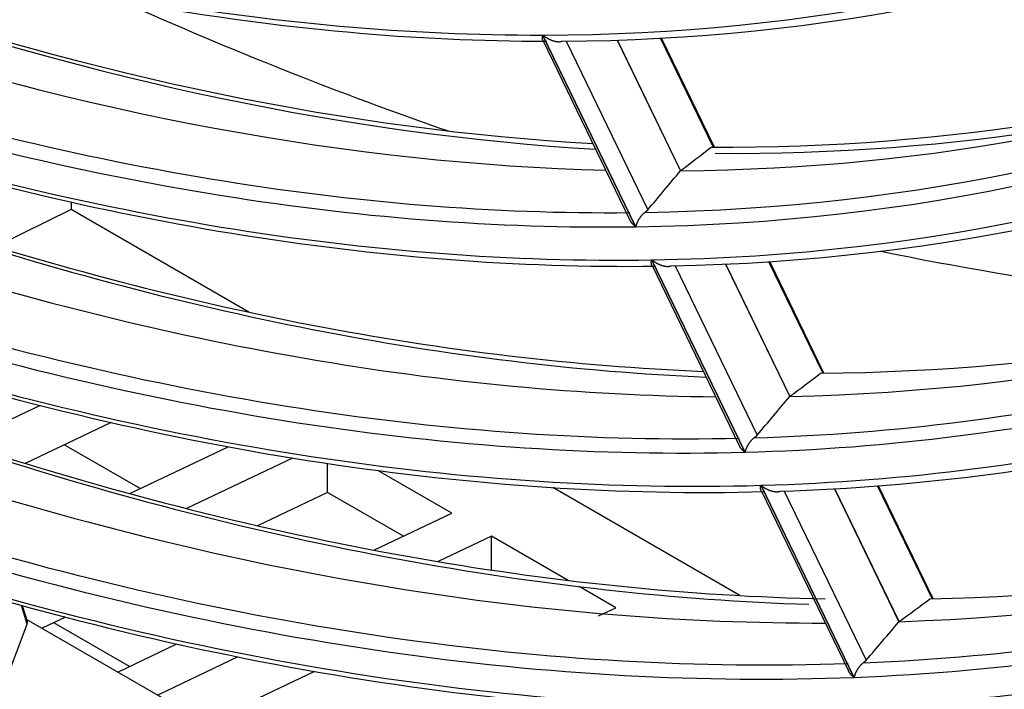
# Model space of a CAD drawing. Units: millimetres. Extents: x 0 to 7518, y 0 to 5362.
# Drawn here: x 3720 to 3764, y 4110 to 4140 of the extents above; entities that cross this region are included whole.
import ezdxf

# ---------------------------------------------------------------- set-up
doc = ezdxf.new("R2010")
doc.units = ezdxf.units.MM
doc.layers.add('LG-Product', color=3, linetype='Continuous')

msp = doc.modelspace()

# ---------------------------------------------------------------- linework, layer by layer
at = {"layer": 'LG-Product', "linetype": 'Continuous'}
for p, q in [((3743.234, 4138.932), (3747.352, 4130.431)), ((3747.362, 4130.431), (3743.245, 4138.932)), ((3743.24, 4138.707), (3747.106, 4130.727)), ((3744.278, 4138.661), (3747.901, 4131.183)), ((3746.532, 4138.707), (3749.341, 4132.908)), ((3749.351, 4132.918), (3746.547, 4138.708)), ((3750.794, 4133.978), (3748.462, 4138.791)), ((3750.851, 4133.958), (3748.509, 4138.794)), ((3722.322, 4131.523), (3722.322, 4131.192)), ((3722.322, 4131.192), (3718.977, 4129.548)), ((3730.212, 4126.637), (3722.322, 4131.192)), ((3748.065, 4128.96), (3752.197, 4120.429)), ((3752.207, 4120.429), (3748.075, 4128.96)), ((3755.651, 4123.95), (3753.264, 4128.879)), ((3755.707, 4123.933), (3753.31, 4128.882)), ((3748.072, 4128.733), (3751.952, 4120.721)), ((3749.105, 4128.697), (3752.745, 4121.183)), ((3751.344, 4128.772), (3754.19, 4122.899)), ((3754.2, 4122.909), (3751.359, 4128.773)), ((3720.95, 4122.5), (3717.93, 4121.062)), ((3724.104, 4121.743), (3720.295, 4119.929)), ((3725.387, 4118.811), (3722.022, 4120.753)), ((3724.926, 4118.589), (3729.29, 4120.668)), ((3732.149, 4120.169), (3727.443, 4117.928)), ((3733.695, 4118.646), (3733.694, 4119.928)), ((3739.203, 4117.725), (3735.932, 4119.613)), ((3751.978, 4114.07), (3743.684, 4118.858)), ((3752.909, 4118.959), (3757.035, 4110.441)), ((3757.045, 4110.441), (3752.919, 4118.96)), ((3760.5, 4113.939), (3758.081, 4118.933)), ((3760.555, 4113.926), (3758.127, 4118.937)), ((3733.695, 4118.646), (3730.59, 4117.167)), ((3737.059, 4116.704), (3733.695, 4118.646)), ((3752.917, 4118.73), (3756.792, 4110.731)), ((3753.946, 4118.703), (3757.581, 4111.199)), ((3756.172, 4118.805), (3759.03, 4112.905)), ((3759.04, 4112.915), (3756.187, 4118.806)), ((3735.755, 4116.083), (3739.203, 4117.725)), ((3740.968, 4116.705), (3738.595, 4115.575)), ((3740.969, 4115.2), (3740.968, 4116.705)), ((3744.368, 4114.742), (3740.968, 4116.705)), ((3746.478, 4113.525), (3744.848, 4114.465)), ((3720.38, 4112.799), (3720.13, 4113.63)), ((3720.384, 4112.913), (3720.171, 4113.619)), ((3745.717, 4113.163), (3746.478, 4113.525)), ((3719.434, 4110.293), (3720.38, 4112.799)), ((3731.633, 4106.502), (3720.354, 4113.014)), ((3722.076, 4113.112), (3721.04, 4112.618)), ((3724.921, 4110.924), (3721.558, 4112.866)), ((3724.404, 4110.676), (3727.018, 4111.921)), ((3729.721, 4111.348), (3726.17, 4109.656)), ((3733.119, 4110.706), (3728.315, 4108.418))]:
    msp.add_line(p, q, dxfattribs=at)
for points in [[(3743.241, 4138.705), (3743.24, 4138.708), (3743.238, 4138.712), (3743.237, 4138.715), (3743.235, 4138.719), (3743.234, 4138.722), (3743.233, 4138.726), (3743.232, 4138.729), (3743.23, 4138.733), (3743.229, 4138.737), (3743.228, 4138.741), (3743.227, 4138.745), (3743.227, 4138.749), (3743.226, 4138.753), (3743.225, 4138.757), (3743.224, 4138.761), (3743.224, 4138.765), (3743.223, 4138.769), (3743.222, 4138.773), (3743.222, 4138.778), (3743.222, 4138.782), (3743.221, 4138.786), (3743.221, 4138.791), (3743.221, 4138.795), (3743.22, 4138.8), (3743.22, 4138.804), (3743.22, 4138.809), (3743.22, 4138.814), (3743.22, 4138.818), (3743.22, 4138.823), (3743.22, 4138.828), (3743.221, 4138.833), (3743.221, 4138.838), (3743.221, 4138.843), (3743.221, 4138.848), (3743.222, 4138.853), (3743.222, 4138.858), (3743.223, 4138.863), (3743.223, 4138.868), (3743.224, 4138.873), (3743.225, 4138.878), (3743.225, 4138.883), (3743.226, 4138.888), (3743.227, 4138.894), (3743.228, 4138.899), (3743.229, 4138.904), (3743.23, 4138.91), (3743.231, 4138.915), (3743.232, 4138.921), (3743.233, 4138.926), (3743.234, 4138.932)], [(3743.245, 4138.932), (3743.258, 4138.921), (3743.272, 4138.91), (3743.285, 4138.899), (3743.299, 4138.888), (3743.313, 4138.878), (3743.328, 4138.867), (3743.342, 4138.857), (3743.357, 4138.847), (3743.371, 4138.837), (3743.386, 4138.828), (3743.402, 4138.818), (3743.417, 4138.809), (3743.432, 4138.799), (3743.448, 4138.79), (3743.464, 4138.781), (3743.48, 4138.773), (3743.496, 4138.764), (3743.513, 4138.756), (3743.529, 4138.747), (3743.546, 4138.739), (3743.563, 4138.732), (3743.581, 4138.724), (3743.598, 4138.717), (3743.616, 4138.709), (3743.633, 4138.703), (3743.651, 4138.696), (3743.669, 4138.69), (3743.687, 4138.683), (3743.705, 4138.678), (3743.724, 4138.672), (3743.742, 4138.667), (3743.761, 4138.662), (3743.78, 4138.658), (3743.798, 4138.654), (3743.817, 4138.65), (3743.836, 4138.647), (3743.855, 4138.644), (3743.874, 4138.642), (3743.893, 4138.64), (3743.912, 4138.639), (3743.931, 4138.638), (3743.95, 4138.638), (3743.969, 4138.638), (3743.987, 4138.639), (3744.006, 4138.641), (3744.024, 4138.643), (3744.041, 4138.646), (3744.059, 4138.65), (3744.076, 4138.654), (3744.092, 4138.66)], [(3749.345, 4132.915), (3749.345, 4132.915), (3749.345, 4132.915), (3749.346, 4132.915), (3749.346, 4132.915), (3749.346, 4132.915), (3749.346, 4132.915), (3749.346, 4132.915), (3749.346, 4132.915), (3749.346, 4132.915), (3749.346, 4132.915), (3749.346, 4132.916), (3749.347, 4132.916), (3749.347, 4132.916), (3749.347, 4132.916), (3749.347, 4132.916), (3749.347, 4132.916), (3749.347, 4132.916), (3749.347, 4132.916), (3749.347, 4132.916), (3749.348, 4132.916), (3749.348, 4132.916), (3749.348, 4132.916), (3749.348, 4132.916), (3749.348, 4132.916), (3749.348, 4132.917), (3749.348, 4132.917), (3749.348, 4132.917), (3749.348, 4132.917), (3749.349, 4132.917), (3749.349, 4132.917), (3749.349, 4132.917), (3749.349, 4132.917), (3749.349, 4132.917), (3749.349, 4132.917), (3749.349, 4132.917), (3749.349, 4132.917), (3749.349, 4132.917), (3749.35, 4132.917), (3749.35, 4132.918), (3749.35, 4132.918), (3749.35, 4132.918), (3749.35, 4132.918), (3749.35, 4132.918), (3749.35, 4132.918), (3749.35, 4132.918), (3749.35, 4132.918), (3749.351, 4132.918), (3749.351, 4132.918), (3749.351, 4132.918), (3749.351, 4132.918)], [(3747.77, 4131.066), (3747.758, 4131.057), (3747.745, 4131.048), (3747.733, 4131.038), (3747.721, 4131.028), (3747.709, 4131.017), (3747.697, 4131.007), (3747.685, 4130.995), (3747.673, 4130.984), (3747.662, 4130.972), (3747.65, 4130.96), (3747.639, 4130.947), (3747.627, 4130.935), (3747.616, 4130.922), (3747.606, 4130.909), (3747.595, 4130.896), (3747.584, 4130.883), (3747.574, 4130.869), (3747.564, 4130.856), (3747.554, 4130.842), (3747.544, 4130.829), (3747.535, 4130.815), (3747.526, 4130.801), (3747.517, 4130.788), (3747.508, 4130.774), (3747.5, 4130.76), (3747.491, 4130.746), (3747.483, 4130.733), (3747.476, 4130.719), (3747.468, 4130.705), (3747.461, 4130.691), (3747.453, 4130.678), (3747.447, 4130.664), (3747.44, 4130.65), (3747.433, 4130.637), (3747.427, 4130.623), (3747.421, 4130.61), (3747.416, 4130.597), (3747.41, 4130.583), (3747.405, 4130.57), (3747.4, 4130.557), (3747.395, 4130.544), (3747.391, 4130.531), (3747.386, 4130.519), (3747.382, 4130.506), (3747.378, 4130.493), (3747.374, 4130.481), (3747.371, 4130.468), (3747.368, 4130.456), (3747.365, 4130.443), (3747.362, 4130.431)], [(3747.901, 4131.183), (3747.899, 4131.18), (3747.897, 4131.178), (3747.895, 4131.176), (3747.893, 4131.174), (3747.891, 4131.171), (3747.889, 4131.169), (3747.887, 4131.167), (3747.885, 4131.165), (3747.883, 4131.162), (3747.881, 4131.16), (3747.879, 4131.158), (3747.876, 4131.156), (3747.874, 4131.153), (3747.872, 4131.151), (3747.87, 4131.149), (3747.867, 4131.147), (3747.865, 4131.144), (3747.862, 4131.142), (3747.86, 4131.14), (3747.858, 4131.137), (3747.855, 4131.135), (3747.853, 4131.133), (3747.85, 4131.13), (3747.847, 4131.128), (3747.845, 4131.126), (3747.842, 4131.123), (3747.84, 4131.121), (3747.837, 4131.119), (3747.834, 4131.116), (3747.831, 4131.114), (3747.829, 4131.112), (3747.826, 4131.109), (3747.823, 4131.107), (3747.82, 4131.105), (3747.817, 4131.102), (3747.814, 4131.1), (3747.811, 4131.097), (3747.808, 4131.095), (3747.805, 4131.093), (3747.802, 4131.09), (3747.799, 4131.088), (3747.796, 4131.085), (3747.793, 4131.083), (3747.79, 4131.081), (3747.786, 4131.078), (3747.783, 4131.076), (3747.78, 4131.074), (3747.777, 4131.071), (3747.773, 4131.069), (3747.77, 4131.066)], [(3747.352, 4130.431), (3747.345, 4130.437), (3747.339, 4130.442), (3747.333, 4130.447), (3747.327, 4130.453), (3747.32, 4130.458), (3747.314, 4130.464), (3747.308, 4130.469), (3747.302, 4130.475), (3747.296, 4130.481), (3747.29, 4130.486), (3747.284, 4130.492), (3747.279, 4130.497), (3747.273, 4130.503), (3747.267, 4130.509), (3747.262, 4130.514), (3747.256, 4130.52), (3747.251, 4130.526), (3747.245, 4130.532), (3747.24, 4130.538), (3747.234, 4130.543), (3747.229, 4130.549), (3747.224, 4130.555), (3747.219, 4130.561), (3747.214, 4130.567), (3747.209, 4130.573), (3747.204, 4130.579), (3747.199, 4130.585), (3747.194, 4130.591), (3747.189, 4130.597), (3747.184, 4130.603), (3747.18, 4130.609), (3747.175, 4130.615), (3747.171, 4130.621), (3747.166, 4130.627), (3747.162, 4130.633), (3747.158, 4130.639), (3747.153, 4130.646), (3747.149, 4130.652), (3747.145, 4130.658), (3747.141, 4130.664), (3747.137, 4130.671), (3747.133, 4130.677), (3747.129, 4130.683), (3747.126, 4130.69), (3747.122, 4130.696), (3747.118, 4130.703), (3747.115, 4130.709), (3747.111, 4130.715), (3747.108, 4130.722), (3747.105, 4130.728)], [(3748.073, 4128.731), (3748.071, 4128.734), (3748.069, 4128.738), (3748.068, 4128.741), (3748.067, 4128.745), (3748.065, 4128.748), (3748.064, 4128.752), (3748.063, 4128.756), (3748.062, 4128.759), (3748.061, 4128.763), (3748.06, 4128.767), (3748.059, 4128.771), (3748.058, 4128.775), (3748.057, 4128.779), (3748.056, 4128.783), (3748.055, 4128.787), (3748.055, 4128.791), (3748.054, 4128.796), (3748.054, 4128.8), (3748.053, 4128.804), (3748.053, 4128.809), (3748.052, 4128.813), (3748.052, 4128.817), (3748.052, 4128.822), (3748.051, 4128.827), (3748.051, 4128.831), (3748.051, 4128.836), (3748.051, 4128.841), (3748.051, 4128.845), (3748.051, 4128.85), (3748.051, 4128.855), (3748.051, 4128.86), (3748.052, 4128.865), (3748.052, 4128.87), (3748.052, 4128.875), (3748.053, 4128.88), (3748.053, 4128.885), (3748.054, 4128.89), (3748.054, 4128.895), (3748.055, 4128.9), (3748.055, 4128.906), (3748.056, 4128.911), (3748.057, 4128.916), (3748.058, 4128.921), (3748.058, 4128.927), (3748.059, 4128.932), (3748.06, 4128.938), (3748.061, 4128.943), (3748.062, 4128.949), (3748.064, 4128.954), (3748.065, 4128.96)], [(3748.075, 4128.96), (3748.088, 4128.949), (3748.102, 4128.938), (3748.116, 4128.927), (3748.129, 4128.917), (3748.144, 4128.906), (3748.158, 4128.896), (3748.172, 4128.886), (3748.187, 4128.876), (3748.201, 4128.867), (3748.216, 4128.857), (3748.231, 4128.847), (3748.247, 4128.838), (3748.262, 4128.829), (3748.278, 4128.82), (3748.294, 4128.811), (3748.31, 4128.803), (3748.326, 4128.794), (3748.342, 4128.786), (3748.359, 4128.778), (3748.376, 4128.77), (3748.393, 4128.762), (3748.41, 4128.755), (3748.428, 4128.747), (3748.445, 4128.74), (3748.463, 4128.734), (3748.481, 4128.727), (3748.498, 4128.721), (3748.516, 4128.715), (3748.535, 4128.709), (3748.553, 4128.704), (3748.571, 4128.699), (3748.59, 4128.694), (3748.609, 4128.69), (3748.628, 4128.686), (3748.646, 4128.682), (3748.665, 4128.679), (3748.684, 4128.677), (3748.703, 4128.674), (3748.722, 4128.673), (3748.741, 4128.671), (3748.76, 4128.671), (3748.779, 4128.671), (3748.797, 4128.671), (3748.816, 4128.672), (3748.834, 4128.674), (3748.852, 4128.676), (3748.869, 4128.679), (3748.887, 4128.683), (3748.903, 4128.688), (3748.92, 4128.693)], [(3754.194, 4122.905), (3754.194, 4122.905), (3754.194, 4122.905), (3754.194, 4122.905), (3754.194, 4122.905), (3754.194, 4122.906), (3754.195, 4122.906), (3754.195, 4122.906), (3754.195, 4122.906), (3754.195, 4122.906), (3754.195, 4122.906), (3754.195, 4122.906), (3754.195, 4122.906), (3754.195, 4122.906), (3754.195, 4122.906), (3754.196, 4122.906), (3754.196, 4122.906), (3754.196, 4122.906), (3754.196, 4122.906), (3754.196, 4122.907), (3754.196, 4122.907), (3754.196, 4122.907), (3754.196, 4122.907), (3754.196, 4122.907), (3754.197, 4122.907), (3754.197, 4122.907), (3754.197, 4122.907), (3754.197, 4122.907), (3754.197, 4122.907), (3754.197, 4122.907), (3754.197, 4122.907), (3754.197, 4122.907), (3754.197, 4122.907), (3754.198, 4122.907), (3754.198, 4122.908), (3754.198, 4122.908), (3754.198, 4122.908), (3754.198, 4122.908), (3754.198, 4122.908), (3754.198, 4122.908), (3754.198, 4122.908), (3754.199, 4122.908), (3754.199, 4122.908), (3754.199, 4122.908), (3754.199, 4122.908), (3754.199, 4122.908), (3754.199, 4122.908), (3754.199, 4122.908), (3754.199, 4122.909), (3754.199, 4122.909), (3754.2, 4122.909)], [(3752.614, 4121.067), (3752.601, 4121.058), (3752.589, 4121.049), (3752.577, 4121.039), (3752.565, 4121.029), (3752.553, 4121.018), (3752.541, 4121.007), (3752.529, 4120.996), (3752.517, 4120.984), (3752.505, 4120.972), (3752.494, 4120.96), (3752.482, 4120.947), (3752.471, 4120.935), (3752.46, 4120.922), (3752.449, 4120.909), (3752.438, 4120.896), (3752.428, 4120.883), (3752.418, 4120.869), (3752.408, 4120.855), (3752.398, 4120.842), (3752.388, 4120.828), (3752.379, 4120.814), (3752.37, 4120.801), (3752.361, 4120.787), (3752.352, 4120.773), (3752.344, 4120.759), (3752.336, 4120.746), (3752.328, 4120.732), (3752.32, 4120.718), (3752.312, 4120.704), (3752.305, 4120.69), (3752.298, 4120.676), (3752.291, 4120.662), (3752.284, 4120.649), (3752.278, 4120.635), (3752.272, 4120.622), (3752.266, 4120.608), (3752.26, 4120.595), (3752.255, 4120.582), (3752.25, 4120.568), (3752.245, 4120.555), (3752.24, 4120.542), (3752.235, 4120.529), (3752.231, 4120.516), (3752.227, 4120.504), (3752.223, 4120.491), (3752.22, 4120.478), (3752.216, 4120.466), (3752.213, 4120.453), (3752.21, 4120.441), (3752.207, 4120.429)], [(3752.745, 4121.183), (3752.743, 4121.181), (3752.741, 4121.179), (3752.739, 4121.177), (3752.737, 4121.174), (3752.735, 4121.172), (3752.733, 4121.17), (3752.731, 4121.168), (3752.729, 4121.165), (3752.727, 4121.163), (3752.724, 4121.161), (3752.722, 4121.159), (3752.72, 4121.156), (3752.718, 4121.154), (3752.715, 4121.152), (3752.713, 4121.149), (3752.711, 4121.147), (3752.708, 4121.145), (3752.706, 4121.143), (3752.704, 4121.14), (3752.701, 4121.138), (3752.699, 4121.136), (3752.696, 4121.133), (3752.694, 4121.131), (3752.691, 4121.129), (3752.688, 4121.126), (3752.686, 4121.124), (3752.683, 4121.122), (3752.68, 4121.119), (3752.678, 4121.117), (3752.675, 4121.115), (3752.672, 4121.112), (3752.669, 4121.11), (3752.666, 4121.108), (3752.664, 4121.105), (3752.661, 4121.103), (3752.658, 4121.101), (3752.655, 4121.098), (3752.652, 4121.096), (3752.649, 4121.093), (3752.646, 4121.091), (3752.643, 4121.089), (3752.639, 4121.086), (3752.636, 4121.084), (3752.633, 4121.081), (3752.63, 4121.079), (3752.627, 4121.077), (3752.624, 4121.074), (3752.62, 4121.072), (3752.617, 4121.07), (3752.614, 4121.067)], [(3752.197, 4120.429), (3752.191, 4120.434), (3752.184, 4120.439), (3752.178, 4120.445), (3752.172, 4120.45), (3752.166, 4120.455), (3752.16, 4120.461), (3752.154, 4120.466), (3752.148, 4120.472), (3752.142, 4120.477), (3752.136, 4120.483), (3752.13, 4120.488), (3752.124, 4120.494), (3752.118, 4120.5), (3752.113, 4120.505), (3752.107, 4120.511), (3752.102, 4120.517), (3752.096, 4120.522), (3752.091, 4120.528), (3752.085, 4120.534), (3752.08, 4120.539), (3752.075, 4120.545), (3752.07, 4120.551), (3752.065, 4120.557), (3752.06, 4120.563), (3752.055, 4120.569), (3752.05, 4120.574), (3752.045, 4120.58), (3752.04, 4120.586), (3752.035, 4120.592), (3752.031, 4120.598), (3752.026, 4120.604), (3752.021, 4120.61), (3752.017, 4120.616), (3752.012, 4120.622), (3752.008, 4120.629), (3752.004, 4120.635), (3752, 4120.641), (3751.995, 4120.647), (3751.991, 4120.653), (3751.987, 4120.659), (3751.983, 4120.666), (3751.98, 4120.672), (3751.976, 4120.678), (3751.972, 4120.685), (3751.968, 4120.691), (3751.965, 4120.697), (3751.961, 4120.704), (3751.958, 4120.71), (3751.955, 4120.716), (3751.952, 4120.723)], [(3752.918, 4118.729), (3752.916, 4118.732), (3752.914, 4118.735), (3752.913, 4118.739), (3752.912, 4118.743), (3752.91, 4118.746), (3752.909, 4118.75), (3752.908, 4118.754), (3752.907, 4118.757), (3752.905, 4118.761), (3752.904, 4118.765), (3752.903, 4118.769), (3752.903, 4118.773), (3752.902, 4118.777), (3752.901, 4118.781), (3752.9, 4118.785), (3752.899, 4118.79), (3752.899, 4118.794), (3752.898, 4118.798), (3752.898, 4118.803), (3752.897, 4118.807), (3752.897, 4118.812), (3752.897, 4118.816), (3752.896, 4118.821), (3752.896, 4118.825), (3752.896, 4118.83), (3752.896, 4118.835), (3752.896, 4118.839), (3752.896, 4118.844), (3752.896, 4118.849), (3752.896, 4118.854), (3752.896, 4118.859), (3752.896, 4118.864), (3752.896, 4118.869), (3752.897, 4118.874), (3752.897, 4118.879), (3752.897, 4118.884), (3752.898, 4118.889), (3752.898, 4118.894), (3752.899, 4118.9), (3752.9, 4118.905), (3752.9, 4118.91), (3752.901, 4118.915), (3752.902, 4118.921), (3752.903, 4118.926), (3752.904, 4118.932), (3752.905, 4118.937), (3752.906, 4118.943), (3752.907, 4118.948), (3752.908, 4118.954), (3752.909, 4118.959)], [(3752.919, 4118.96), (3752.932, 4118.949), (3752.946, 4118.938), (3752.96, 4118.927), (3752.973, 4118.917), (3752.987, 4118.907), (3753.002, 4118.897), (3753.016, 4118.887), (3753.031, 4118.877), (3753.045, 4118.867), (3753.06, 4118.858), (3753.075, 4118.848), (3753.09, 4118.839), (3753.106, 4118.83), (3753.122, 4118.821), (3753.137, 4118.813), (3753.153, 4118.804), (3753.17, 4118.796), (3753.186, 4118.787), (3753.203, 4118.779), (3753.219, 4118.772), (3753.236, 4118.764), (3753.254, 4118.757), (3753.271, 4118.749), (3753.288, 4118.743), (3753.306, 4118.736), (3753.324, 4118.729), (3753.342, 4118.723), (3753.36, 4118.718), (3753.378, 4118.712), (3753.396, 4118.707), (3753.414, 4118.702), (3753.433, 4118.697), (3753.452, 4118.693), (3753.47, 4118.689), (3753.489, 4118.686), (3753.508, 4118.683), (3753.527, 4118.68), (3753.546, 4118.678), (3753.564, 4118.676), (3753.583, 4118.675), (3753.602, 4118.675), (3753.621, 4118.675), (3753.64, 4118.675), (3753.658, 4118.676), (3753.676, 4118.678), (3753.694, 4118.681), (3753.711, 4118.684), (3753.729, 4118.687), (3753.745, 4118.692), (3753.762, 4118.697)], [(3759.03, 4112.905), (3759.03, 4112.905), (3759.031, 4112.906), (3759.031, 4112.906), (3759.031, 4112.906), (3759.031, 4112.906), (3759.031, 4112.906), (3759.031, 4112.906), (3759.031, 4112.906), (3759.031, 4112.906), (3759.031, 4112.907), (3759.031, 4112.907), (3759.031, 4112.907), (3759.032, 4112.907), (3759.032, 4112.907), (3759.032, 4112.907), (3759.032, 4112.907), (3759.032, 4112.907), (3759.032, 4112.908), (3759.032, 4112.908), (3759.032, 4112.908), (3759.032, 4112.908), (3759.032, 4112.908), (3759.032, 4112.908), (3759.032, 4112.908), (3759.033, 4112.908), (3759.033, 4112.909), (3759.033, 4112.909), (3759.033, 4112.909), (3759.033, 4112.909), (3759.033, 4112.909), (3759.033, 4112.909), (3759.033, 4112.909), (3759.033, 4112.909), (3759.033, 4112.91), (3759.033, 4112.91), (3759.034, 4112.91), (3759.034, 4112.91), (3759.034, 4112.91), (3759.034, 4112.91), (3759.034, 4112.91), (3759.034, 4112.91), (3759.034, 4112.911), (3759.034, 4112.911), (3759.034, 4112.911), (3759.034, 4112.911), (3759.034, 4112.911), (3759.034, 4112.911), (3759.035, 4112.911), (3759.035, 4112.911), (3759.035, 4112.912)], [(3759.035, 4112.912), (3759.035, 4112.912), (3759.035, 4112.912), (3759.035, 4112.912), (3759.035, 4112.912), (3759.035, 4112.912), (3759.035, 4112.912), (3759.036, 4112.912), (3759.036, 4112.912), (3759.036, 4112.912), (3759.036, 4112.912), (3759.036, 4112.912), (3759.036, 4112.912), (3759.036, 4112.912), (3759.036, 4112.913), (3759.036, 4112.913), (3759.037, 4112.913), (3759.037, 4112.913), (3759.037, 4112.913), (3759.037, 4112.913), (3759.037, 4112.913), (3759.037, 4112.913), (3759.037, 4112.913), (3759.037, 4112.913), (3759.037, 4112.913), (3759.038, 4112.913), (3759.038, 4112.913), (3759.038, 4112.913), (3759.038, 4112.913), (3759.038, 4112.914), (3759.038, 4112.914), (3759.038, 4112.914), (3759.038, 4112.914), (3759.038, 4112.914), (3759.039, 4112.914), (3759.039, 4112.914), (3759.039, 4112.914), (3759.039, 4112.914), (3759.039, 4112.914), (3759.039, 4112.914), (3759.039, 4112.914), (3759.039, 4112.914), (3759.04, 4112.914), (3759.04, 4112.915), (3759.04, 4112.915), (3759.04, 4112.915), (3759.04, 4112.915), (3759.04, 4112.915), (3759.04, 4112.915), (3759.04, 4112.915), (3759.04, 4112.915)], [(3757.45, 4111.083), (3757.438, 4111.074), (3757.425, 4111.064), (3757.413, 4111.054), (3757.401, 4111.044), (3757.389, 4111.033), (3757.377, 4111.022), (3757.365, 4111.011), (3757.353, 4110.999), (3757.342, 4110.987), (3757.33, 4110.975), (3757.319, 4110.962), (3757.307, 4110.95), (3757.296, 4110.937), (3757.286, 4110.924), (3757.275, 4110.911), (3757.264, 4110.897), (3757.254, 4110.884), (3757.244, 4110.87), (3757.234, 4110.856), (3757.225, 4110.843), (3757.215, 4110.829), (3757.206, 4110.815), (3757.197, 4110.801), (3757.189, 4110.787), (3757.18, 4110.774), (3757.172, 4110.76), (3757.164, 4110.746), (3757.157, 4110.732), (3757.149, 4110.718), (3757.142, 4110.704), (3757.135, 4110.69), (3757.128, 4110.676), (3757.121, 4110.662), (3757.115, 4110.649), (3757.109, 4110.635), (3757.103, 4110.622), (3757.097, 4110.608), (3757.092, 4110.595), (3757.087, 4110.582), (3757.082, 4110.569), (3757.077, 4110.555), (3757.073, 4110.542), (3757.069, 4110.529), (3757.065, 4110.517), (3757.061, 4110.504), (3757.057, 4110.491), (3757.054, 4110.478), (3757.051, 4110.466), (3757.048, 4110.454), (3757.045, 4110.441)], [(3757.581, 4111.199), (3757.579, 4111.196), (3757.577, 4111.194), (3757.575, 4111.192), (3757.573, 4111.19), (3757.571, 4111.188), (3757.569, 4111.185), (3757.567, 4111.183), (3757.565, 4111.181), (3757.563, 4111.179), (3757.561, 4111.176), (3757.559, 4111.174), (3757.556, 4111.172), (3757.554, 4111.17), (3757.552, 4111.167), (3757.55, 4111.165), (3757.547, 4111.163), (3757.545, 4111.16), (3757.542, 4111.158), (3757.54, 4111.156), (3757.538, 4111.154), (3757.535, 4111.151), (3757.533, 4111.149), (3757.53, 4111.147), (3757.527, 4111.144), (3757.525, 4111.142), (3757.522, 4111.14), (3757.519, 4111.137), (3757.517, 4111.135), (3757.514, 4111.133), (3757.511, 4111.13), (3757.508, 4111.128), (3757.506, 4111.126), (3757.503, 4111.123), (3757.5, 4111.121), (3757.497, 4111.119), (3757.494, 4111.116), (3757.491, 4111.114), (3757.488, 4111.111), (3757.485, 4111.109), (3757.482, 4111.107), (3757.479, 4111.104), (3757.476, 4111.102), (3757.473, 4111.099), (3757.47, 4111.097), (3757.466, 4111.095), (3757.463, 4111.092), (3757.46, 4111.09), (3757.457, 4111.088), (3757.453, 4111.085), (3757.45, 4111.083)], [(3757.035, 4110.441), (3757.029, 4110.446), (3757.022, 4110.452), (3757.016, 4110.457), (3757.01, 4110.462), (3757.004, 4110.468), (3756.998, 4110.473), (3756.992, 4110.478), (3756.986, 4110.484), (3756.98, 4110.489), (3756.974, 4110.495), (3756.968, 4110.5), (3756.962, 4110.506), (3756.957, 4110.511), (3756.951, 4110.517), (3756.946, 4110.523), (3756.94, 4110.528), (3756.935, 4110.534), (3756.929, 4110.54), (3756.924, 4110.545), (3756.919, 4110.551), (3756.913, 4110.557), (3756.908, 4110.562), (3756.903, 4110.568), (3756.898, 4110.574), (3756.893, 4110.58), (3756.888, 4110.586), (3756.883, 4110.591), (3756.879, 4110.597), (3756.874, 4110.603), (3756.869, 4110.609), (3756.865, 4110.615), (3756.86, 4110.621), (3756.856, 4110.627), (3756.851, 4110.633), (3756.847, 4110.639), (3756.843, 4110.645), (3756.838, 4110.651), (3756.834, 4110.658), (3756.83, 4110.664), (3756.826, 4110.67), (3756.822, 4110.676), (3756.818, 4110.682), (3756.815, 4110.689), (3756.811, 4110.695), (3756.807, 4110.701), (3756.804, 4110.707), (3756.8, 4110.714), (3756.797, 4110.72), (3756.794, 4110.726), (3756.791, 4110.733)]]:
    msp.add_lwpolyline(points, dxfattribs=at)
for centre, major_axis, ratio, start_param, end_param in [((3675.354, 4334.297), (107.006, -185.34), 0.57735, 5.701219, 5.962942), ((3675.354, 4334.297), (107.006, -185.34), 0.57735, 5.963019, 6.224741), ((3675.663, 4334.476), (-107.254, 185.77), 0.57735, 2.562437, 2.819222), ((3675.663, 4334.476), (-107.254, 185.77), 0.57735, 2.824236, 3.081021), ((3680.695, 4337.381), (-111.42, 192.984), 0.57735, 2.55478, 2.779781), ((3681.004, 4337.56), (111.667, -193.414), 0.57735, 5.694338, 5.919078), ((3705.018, 4351.424), (123.075, -213.172), 0.57735, 5.609903, 5.694529), ((3678.179, 4335.928), (-111.197, 192.599), 0.57735, 2.564018, 2.802331), ((3678.179, 4335.928), (-111.197, 192.599), 0.57735, 2.825817, 3.064351), ((3680.695, 4337.381), (-111.42, 192.984), 0.57735, 2.816579, 3.041837), ((3681.004, 4337.56), (111.667, -193.414), 0.57735, 5.956137, 6.180956), ((3675.663, 4334.476), (111.42, -192.984), 0.57735, 5.973099, 6.230078), ((3675.354, 4334.297), (-111.667, 193.414), 0.57735, 2.829664, 3.09139), ((3675.663, 4334.476), (111.42, -192.984), 0.57735, 5.7113, 5.968279), ((3675.354, 4334.297), (-111.667, 193.414), 0.57735, 2.567864, 2.82959), ((3675.354, 4334.297), (112.475, -194.812), 0.57735, 5.972613, 6.23434), ((3675.663, 4334.476), (-112.723, 195.242), 0.57735, 2.833669, 3.090706), ((3675.354, 4334.297), (112.475, -194.812), 0.57735, 5.710814, 5.97254), ((3675.663, 4334.476), (-112.723, 195.242), 0.57735, 2.571869, 2.828906), ((3657.876, 4331.013), (-22.847, 225.877), 0.749825, 3.572308, 3.581697), ((3438.076, 4182.796), (404.138, 300.424), 0.498365, 5.159793, 5.164612), ((3749.342, 4132.912), (0.382, 0.564), 0.001698, 4.707498, 4.718771), ((3680.695, 4337.381), (-116.913, 202.5), 0.57735, 2.564289, 2.791096), ((3681.004, 4337.56), (117.161, -202.929), 0.57735, 5.703926, 5.930485), ((3678.179, 4335.928), (-116.691, 202.115), 0.57735, 2.834894, 3.074391), ((3678.179, 4335.928), (-116.691, 202.115), 0.57735, 2.573094, 2.812556), ((3705.018, 4351.424), (123.075, -213.172), 0.57735, 5.80851, 5.930149), ((3675.663, 4334.476), (116.913, -202.5), 0.57735, 5.981882, 6.239095), ((3680.695, 4337.381), (-116.913, 202.5), 0.57735, 2.826088, 3.042362), ((3675.354, 4334.297), (-117.161, 202.929), 0.57735, 2.838518, 3.100247), ((3675.663, 4334.476), (116.913, -202.5), 0.57735, 5.720083, 5.977296), ((3675.354, 4334.297), (117.969, -204.328), 0.57735, 5.981341, 6.243071), ((3675.354, 4334.297), (-117.161, 202.929), 0.57735, 2.576718, 2.838448), ((3675.663, 4334.476), (-118.216, 204.757), 0.57735, 2.842251, 3.099517), ((3675.354, 4334.297), (117.969, -204.328), 0.57735, 5.719542, 5.981272), ((3675.663, 4334.476), (-118.216, 204.757), 0.57735, 2.580452, 2.837717), ((3659.424, 4332.253), (-24.02, 237.499), 0.749829, 3.563085, 3.572017), ((3431.051, 4178.047), (422.777, 314.295), 0.49835, 5.15209, 5.156675), ((3680.695, 4337.381), (-122.407, 212.015), 0.57735, 2.57293, 2.804743), ((3678.179, 4335.928), (-122.185, 211.63), 0.57735, 2.843141, 3.083675), ((3681.004, 4337.56), (122.655, -212.444), 0.57735, 5.71264, 5.93876), ((3675.663, 4334.476), (122.407, -212.015), 0.57735, 5.989865, 6.24729), ((3675.354, 4334.297), (-122.655, 212.444), 0.57735, 2.846566, 3.108299), ((3680.695, 4337.381), (-122.407, 212.015), 0.57735, 2.834729, 3.042845), ((3678.179, 4335.928), (-122.185, 211.63), 0.57735, 2.581341, 2.821844), ((3675.354, 4334.297), (123.338, -213.627), 0.57735, 5.989108, 6.250841), ((3675.663, 4334.476), (-123.585, 214.056), 0.57735, 2.849891, 3.107359), ((3675.663, 4334.476), (122.407, -212.015), 0.57735, 5.728066, 5.985491), ((3675.354, 4334.297), (-122.655, 212.444), 0.57735, 2.584767, 2.846499), ((3675.354, 4334.297), (123.338, -213.627), 0.57735, 5.727309, 5.989042), ((3675.663, 4334.476), (-123.585, 214.056), 0.57735, 2.588091, 2.84556), ((3660.97, 4333.497), (-25.196, 249.124), 0.749828, 3.554707, 3.563225), ((3719.871, 4112.885), (-0.521, 0.037), 0.573544, 2.97143, 3.355834), ((3423.97, 4173.309), (441.474, 328.18), 0.498364, 5.145124, 5.149496)]:
    msp.add_ellipse(centre, major_axis=major_axis, ratio=ratio, start_param=start_param, end_param=end_param, dxfattribs=at)

doc.saveas('drawing.dxf')
